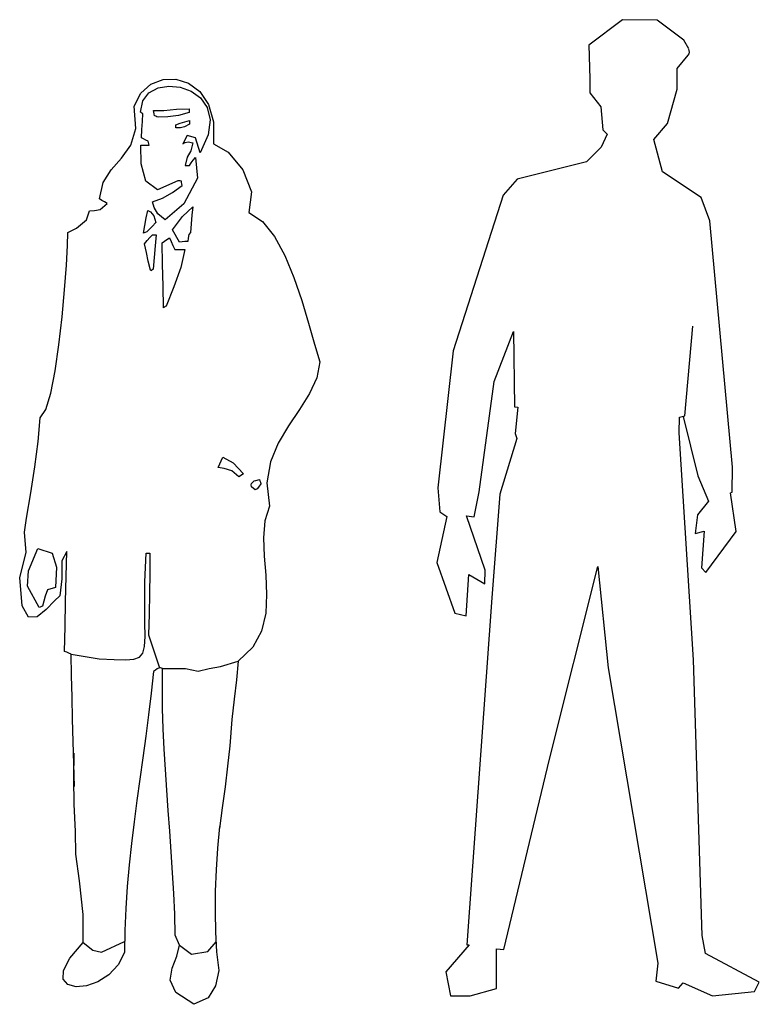
# Model space of a CAD drawing. Units: inches. Extents: x -1139 to 46678, y -37804 to 4509.
# Drawn here: x 2619 to 3958, y -2055 to -271 of the extents above; entities that cross this region are included whole.
import ezdxf

# ---------------------------------------------------------------- set-up
doc = ezdxf.new("R2010")
doc.units = ezdxf.units.IN
doc.header["$MEASUREMENT"] = 0
doc.layers.add('freecads.com', color=7, linetype='Continuous')

msp = doc.modelspace()

# ---------------------------------------------------------------- linework, layer by layer
at = {"layer": 'freecads.com'}
for p, q in [((3710.9, -270.8), (3649.9, -317)), ((3773.3, -271.5), (3710.9, -270.8)), ((3821.7, -307.8), (3773.3, -271.5)), ((3649.9, -317), (3651.6, -378.2)), ((3830.6, -323.9), (3821.7, -307.8)), ((3809.9, -359.2), (3829.6, -335.1)), ((3809.4, -396.7), (3809.9, -359.2)), ((2838.6, -403.8), (2856.8, -387.6)), ((2856.8, -387.6), (2878.7, -379.2)), ((2869.6, -394.5), (2889.2, -391.1)), ((2878.7, -379.2), (2902.1, -378.5)), ((2889.2, -391.1), (2909.9, -393)), ((2902.1, -378.5), (2925, -385.6)), ((2925, -385.6), (2945.3, -400.8)), ((3651.6, -378.2), (3651.3, -403.4)), ((2826.1, -427.5), (2838.6, -403.8)), ((2841.8, -417.9), (2853.1, -403.4)), ((2853.1, -403.4), (2869.6, -394.5)), ((2909.9, -393), (2929.8, -400.2)), ((2929.8, -400.2), (2946.7, -412.5)), ((2945.3, -400.8), (2960.9, -424.2)), ((3651.3, -403.4), (3671.4, -428.4)), ((3792, -458.9), (3809.4, -396.7)), ((2829.4, -468.2), (2826.1, -427.5)), ((2837.6, -438.1), (2841.8, -417.9)), ((2946.7, -412.5), (2958.8, -430)), ((2960.9, -424.2), (2969.8, -455.7)), ((2838.8, -439), (2837.6, -438.1)), ((2840.5, -440), (2838.8, -439)), ((2842.3, -440.9), (2840.5, -440)), ((2841.4, -455.4), (2842.3, -440.9)), ((2861.8, -438.1), (2861.5, -435.2)), ((2861.5, -435.2), (2880.1, -435.3)), ((2862.5, -441.2), (2861.8, -438.1)), ((2863.4, -444.8), (2862.5, -441.2)), ((2865.4, -445.7), (2863.4, -444.8)), ((2867.5, -446.7), (2865.4, -445.7)), ((2880.1, -435.3), (2903.3, -432.9)), ((2906.4, -444.5), (2887.5, -446.7)), ((2903.3, -432.9), (2925.7, -432.3)), ((2925.7, -439), (2906.4, -444.5)), ((2925.7, -432.3), (2925.7, -434.3)), ((2925.7, -434.3), (2925.7, -436.4)), ((2925.7, -436.4), (2925.7, -439)), ((2958.8, -430), (2964, -452.4)), ((3671.4, -428.4), (3675.2, -470.4)), ((2840.4, -470), (2841.4, -455.4)), ((2870.1, -447.7), (2867.5, -446.7)), ((2887.5, -446.7), (2870.1, -447.7)), ((2901.8, -461.1), (2909.7, -458.2)), ((2901.8, -463), (2901.8, -461.1)), ((2901.8, -464.9), (2901.8, -463)), ((2909.7, -458.2), (2918.1, -455.6)), ((2926.7, -460.1), (2917.7, -464.8)), ((2918.1, -455.6), (2926.7, -453.4)), ((2926.7, -453.4), (2926.7, -455.4)), ((2926.7, -455.4), (2926.7, -457.5)), ((2926.7, -457.5), (2926.7, -460.1)), ((2964, -452.4), (2960.4, -479.7)), ((2969.8, -455.7), (2969.8, -495.6)), ((3767.3, -488.1), (3792, -458.9)), ((2820.1, -498.1), (2829.4, -468.2)), ((2839.5, -485), (2840.4, -470)), ((2901.8, -466.8), (2901.8, -464.9)), ((2910.1, -466.6), (2901.8, -466.8)), ((2917.7, -464.8), (2910.1, -466.6)), ((2922.4, -480.8), (2914.2, -495.6)), ((2937.6, -485.1), (2922.4, -480.8)), ((2960.4, -479.7), (2945.8, -511.9)), ((3683.1, -478.3), (3672, -501.5)), ((3675.2, -470.4), (3683.1, -478.3)), ((2803.5, -521.4), (2820.1, -498.1)), ((2838.8, -531.9), (2838.5, -498.4)), ((2838.5, -498.4), (2843.3, -498.4)), ((2843.3, -486.9), (2839.5, -485)), ((2847.4, -488.9), (2843.3, -486.9)), ((2843.3, -498.4), (2848.4, -498.4)), ((2851.9, -490.8), (2847.4, -488.9)), ((2848.4, -498.4), (2853.8, -498.4)), ((2852.2, -493), (2851.9, -490.8)), ((2852.9, -495.6), (2852.2, -493)), ((2853.8, -498.4), (2852.9, -495.6)), ((2914.2, -495.6), (2918.7, -493.6)), ((2918.7, -493.6), (2924.1, -491.8)), ((2924.1, -491.8), (2932.4, -493.7)), ((2932.4, -493.7), (2928.9, -508.4)), ((2945.8, -511.9), (2937.6, -485.1)), ((2969.8, -495.6), (2996.7, -511.1)), ((3782.9, -546.4), (3767.3, -488.1)), ((2928.9, -508.4), (2922.5, -520.1)), ((2996.7, -511.1), (3023.1, -543.1)), ((3672, -501.5), (3645.5, -528.1)), ((2785, -542.6), (2803.5, -521.4)), ((2847.6, -563.6), (2838.8, -531.9)), ((2922.5, -520.1), (2919, -534.9)), ((2919, -534.9), (2921.2, -534.9)), ((2921.2, -534.9), (2923.8, -534.9)), ((2923.8, -534.9), (2926.7, -534.9)), ((2926.7, -534.9), (2929.8, -530.1)), ((2929.8, -530.1), (2933.4, -525.3)), ((2933.4, -525.3), (2937.2, -520.5)), ((2937.2, -520.5), (2941.2, -558.1)), ((3645.5, -528.1), (3519.9, -560)), ((2770, -565.8), (2785, -542.6)), ((3023.1, -543.1), (3038.9, -582.5)), ((3852.9, -592.9), (3782.9, -546.4)), ((2763.8, -595.2), (2770, -565.8)), ((2868.7, -578.8), (2847.6, -563.6)), ((2905.6, -562.6), (2868.7, -578.8)), ((2907.5, -562.7), (2905.6, -562.6)), ((2909.7, -562.9), (2907.5, -562.7)), ((2912.3, -563.6), (2909.7, -562.9)), ((2912.3, -565.8), (2912.3, -563.6)), ((2912.6, -568.4), (2912.3, -565.8)), ((2913.3, -571.3), (2912.6, -568.4)), ((2941.2, -558.1), (2916.3, -604.2)), ((3519.9, -560), (3494.8, -588.8)), ((2877.6, -593.9), (2895.9, -584.1)), ((2895.9, -584.1), (2913.3, -571.3)), ((3038.9, -582.5), (3034, -620.1)), ((2767.9, -598.1), (2763.8, -595.2)), ((2764.9, -614.4), (2777.2, -603.8)), ((2772.4, -601), (2767.9, -598.1)), ((2777.2, -603.8), (2772.4, -601)), ((2859.6, -601), (2877.6, -593.9)), ((2862.8, -611.3), (2859.6, -601)), ((2916.3, -604.2), (2882.6, -633.6)), ((3494.8, -588.8), (3403.9, -871)), ((3869, -635), (3852.9, -592.9)), ((2740.1, -633.2), (2745.6, -617.3)), ((2745.6, -617.3), (2754.6, -616.3)), ((2754.6, -616.3), (2764.9, -614.4)), ((2848.1, -629.8), (2851, -616.3)), ((2851, -616.3), (2855.8, -618.8)), ((2855.8, -618.8), (2861.8, -626.2)), ((2869.2, -622.6), (2862.8, -611.3)), ((2882.6, -633.6), (2869.2, -622.6)), ((2913.6, -627.3), (2932.4, -609.6)), ((2932.4, -609.6), (2930.8, -625)), ((3034, -620.1), (3058.9, -636.7)), ((2722, -648.3), (2740.1, -633.2)), ((2845.5, -643.4), (2848.1, -629.8)), ((2865.3, -638.3), (2858.8, -645.2)), ((2861.8, -626.2), (2865.3, -638.3)), ((2895.9, -651.6), (2913.6, -627.3)), ((2929.6, -640.5), (2928.6, -656.6)), ((2930.8, -625), (2929.6, -640.5)), ((3058.9, -636.7), (3080.6, -663.6)), ((3910, -1081.2), (3869, -635)), ((2705.6, -679.8), (2706.3, -656.6)), ((2706.3, -656.6), (2722, -648.3)), ((2843.3, -657.5), (2845.5, -643.4)), ((2849.2, -655.1), (2843.3, -657.5)), ((2858.8, -645.2), (2849.2, -655.1)), ((2908.5, -673.8), (2895.9, -651.6)), ((2925.4, -659.7), (2924.4, -666.5)), ((2928.6, -656.6), (2925.4, -659.7)), ((2845.2, -676.7), (2850, -671)), ((2848.4, -692.3), (2845.2, -676.7)), ((2850, -671), (2854.8, -665.5)), ((2854.8, -665.5), (2859.6, -660.4)), ((2859.6, -660.4), (2861.5, -660.4)), ((2861.5, -660.4), (2863.7, -660.4)), ((2863.7, -660.4), (2866.3, -660.4)), ((2866.3, -660.4), (2864.4, -680.8)), ((2876.8, -674.8), (2881, -671.9)), ((2877.8, -714), (2876.8, -674.8)), ((2881, -671.9), (2885.5, -669)), ((2885.5, -669), (2890.3, -666.1)), ((2890.3, -666.1), (2893.2, -672.9)), ((2893.2, -672.9), (2896.3, -679.8)), ((2913.3, -673.1), (2908.5, -673.8)), ((2918.3, -672.9), (2913.3, -673.1)), ((2923.8, -672.8), (2918.3, -672.9)), ((2924.4, -666.5), (2923.8, -672.8)), ((3080.6, -663.6), (3099.5, -698.1)), ((2703.6, -715.6), (2705.6, -679.8)), ((2852, -708.3), (2848.4, -692.3)), ((2864.4, -680.8), (2862.5, -701.6)), ((2896.3, -679.8), (2899.8, -687.2)), ((2899.8, -687.2), (2905.6, -687.2)), ((2905.6, -687.2), (2911.6, -687.2)), ((2918, -687.2), (2910.6, -719.8)), ((2911.6, -687.2), (2918, -687.2)), ((2855.8, -724.6), (2852, -708.3)), ((2862.5, -701.6), (2860.6, -722.7)), ((3099.5, -698.1), (3115.8, -737.6)), ((2700.4, -760.1), (2703.6, -715.6)), ((2856.6, -725.8), (2855.8, -724.6)), ((2857.8, -725.3), (2856.6, -725.8)), ((2860.6, -722.7), (2857.8, -725.3)), ((2878.8, -753.3), (2877.8, -714)), ((2910.6, -719.8), (2898.3, -754.6)), ((3115.8, -737.6), (3129.9, -779.3)), ((2695.9, -809.4), (2700.4, -760.1)), ((2879.7, -792.6), (2878.8, -753.3)), ((2898.3, -754.6), (2884.5, -789.7)), ((3129.9, -779.3), (3142.2, -820.5)), ((2881, -791.7), (2879.7, -792.6)), ((2882.6, -790.7), (2881, -791.7)), ((2884.5, -789.7), (2882.6, -790.7)), ((2690.2, -859.7), (2695.9, -809.4)), ((3142.2, -820.5), (3152.9, -858.4)), ((3478.5, -926.2), (3513, -835.9)), ((3513, -835.9), (3515.1, -972.3)), ((3823.5, -988.8), (3837.8, -826.1)), ((2683.4, -906.9), (2690.2, -859.7)), ((3152.9, -858.4), (3162.4, -890.4)), ((3403.9, -871), (3376.4, -1119)), ((3162.4, -890.4), (3157.3, -919.6)), ((2675.5, -947.3), (2683.4, -906.9)), ((3157.3, -919.6), (3144, -948.1)), ((3450.9, -1125.9), (3478.5, -926.2)), ((2666.5, -976.9), (2675.5, -947.3)), ((3144, -948.1), (3125.8, -976.8)), ((2656.4, -991.9), (2666.5, -976.9)), ((3125.8, -976.8), (3105.7, -1006.4)), ((3515.1, -972.3), (3521, -972.6)), ((3521, -972.6), (3516.4, -1020.4)), ((2652.4, -1034.7), (2656.4, -991.9)), ((3813.1, -1019.1), (3814, -991)), ((3814, -991), (3823.5, -988.8)), ((3820.4, -989.5), (3847, -1097.2)), ((3105.7, -1006.4), (3087.1, -1037.9)), ((3519.5, -1029.6), (3488.5, -1130.6)), ((3516.4, -1020.4), (3519.5, -1029.6)), ((3839.3, -1430.4), (3813.1, -1019.1)), ((2646.5, -1080.8), (2652.4, -1034.7)), ((3087.1, -1037.9), (3073.1, -1072.1)), ((2978.4, -1082), (2986.9, -1063.1)), ((2986.9, -1063.1), (3005.7, -1073.5)), ((2639.3, -1128), (2646.5, -1080.8)), ((2989.2, -1083.9), (2978.4, -1082)), ((3003.1, -1088.4), (2989.2, -1083.9)), ((3005.7, -1073.5), (3024.4, -1093.5)), ((3073.1, -1072.1), (3066.7, -1109.9)), ((3909.5, -1126.9), (3910, -1081.2)), ((3015.8, -1099.3), (3003.1, -1088.4)), ((3018.7, -1097.3), (3015.8, -1099.3)), ((3021.5, -1095.4), (3018.7, -1097.3)), ((3024.4, -1093.5), (3021.5, -1095.4)), ((3043.8, -1106.3), (3046.9, -1105.4)), ((3046.9, -1105.4), (3053.2, -1104.1)), ((3053.2, -1104.1), (3054.1, -1106.3)), ((3847, -1097.2), (3866.6, -1143)), ((3038.4, -1113.7), (3038.8, -1110.8)), ((3038.9, -1117.4), (3038.4, -1113.7)), ((3038.8, -1110.8), (3043.8, -1106.3)), ((3045.5, -1122.3), (3038.9, -1117.4)), ((3049.1, -1120.6), (3045.5, -1122.3)), ((3051.8, -1117.9), (3049.1, -1120.6)), ((3056, -1111.7), (3051.8, -1117.9)), ((3054.1, -1106.3), (3055.1, -1108.9)), ((3055.1, -1108.9), (3056, -1111.7)), ((3066.7, -1109.9), (3071.4, -1152)), ((3376.4, -1119), (3379.6, -1162.7)), ((2631.5, -1174), (2639.3, -1128)), ((3442.3, -1171.5), (3450.9, -1125.9)), ((3488.5, -1130.6), (3473.9, -1318.1)), ((3906, -1128.1), (3909.5, -1126.9)), ((3916.8, -1198), (3906, -1128.1)), ((3071.4, -1152), (3062.8, -1179)), ((3866.6, -1143), (3846.2, -1168.1)), ((2627.9, -1199.5), (2631.5, -1174)), ((3392.3, -1170.9), (3374.7, -1254)), ((3379.6, -1162.7), (3392.3, -1170.9)), ((3461.7, -1267.9), (3427.9, -1169.5)), ((3427.9, -1169.5), (3442.3, -1171.5)), ((3846.2, -1168.1), (3842, -1201.4)), ((3062.8, -1179), (3060.4, -1209.7)), ((2631, -1236), (2627.9, -1199.5)), ((3060.4, -1209.7), (3061.8, -1242.9)), ((3842, -1201.4), (3858.7, -1197.3)), ((3858.7, -1197.3), (3853.6, -1263.9)), ((3861.6, -1272.6), (3916.8, -1198)), ((2634.9, -1269.2), (2651.7, -1228.6)), ((2651.7, -1228.6), (2677.6, -1237.6)), ((2619.1, -1281.3), (2631, -1236)), ((2677.6, -1237.6), (2685.8, -1262.4)), ((2704.4, -1234.4), (2695.4, -1251)), ((2703.1, -1279.7), (2704.4, -1234.4)), ((2845.9, -1289.1), (2848.1, -1237.3)), ((2848.1, -1237.3), (2850, -1237.3)), ((2850, -1237.3), (2852.2, -1237.3)), ((2852.2, -1237.3), (2854.8, -1237.3)), ((2854.8, -1237.3), (2854.7, -1273.6)), ((3061.8, -1242.9), (3064.6, -1277.4)), ((2685.8, -1262.4), (2684.2, -1299.5)), ((2695.4, -1251), (2695.1, -1283.6)), ((3374.7, -1254), (3407, -1346.3)), ((3578.6, -1610.7), (3666, -1261.7)), ((3666, -1261.7), (3684.8, -1445.3)), ((3853.6, -1263.9), (3861.6, -1272.6)), ((2623.5, -1332.7), (2619.1, -1281.3)), ((2632.9, -1297.3), (2634.9, -1269.2)), ((2695.1, -1283.6), (2691.9, -1314.9)), ((2702.1, -1324.9), (2703.1, -1279.7)), ((2854.7, -1273.6), (2854.2, -1310.4)), ((3064.6, -1277.4), (3066.3, -1312.3)), ((3427.4, -1350.8), (3432.5, -1275.7)), ((3432.5, -1275.7), (3461.4, -1292.7)), ((3461.4, -1292.7), (3461.7, -1267.9)), ((2654.5, -1336), (2632.9, -1297.3)), ((2684.2, -1299.5), (2669.3, -1303.5)), ((2845.5, -1330.9), (2845.9, -1289.1)), ((2665, -1315), (2660.3, -1333.1)), ((2669.3, -1303.5), (2665, -1315)), ((2691.9, -1314.9), (2681.8, -1323.8)), ((2854.2, -1310.4), (2853.5, -1347.6)), ((3066.3, -1312.3), (3064.6, -1346.3)), ((3473.9, -1318.1), (3429, -1946.6)), ((2635, -1353.3), (2623.5, -1332.7)), ((2656.4, -1335), (2654.5, -1336)), ((2658.4, -1334), (2656.4, -1335)), ((2660.3, -1333.1), (2658.4, -1334)), ((2681.8, -1323.8), (2667.1, -1339.4)), ((2701.3, -1370.2), (2702.1, -1324.9)), ((2845.8, -1363.7), (2845.5, -1330.9)), ((2650.5, -1352.4), (2635, -1353.3)), ((2667.1, -1339.4), (2650.5, -1352.4)), ((2853.5, -1347.6), (2852.4, -1385.2)), ((3064.6, -1346.3), (3057.1, -1378.5)), ((3407, -1346.3), (3427.4, -1350.8)), ((2700.5, -1415.5), (2701.3, -1370.2)), ((2846, -1388.5), (2845.8, -1363.7)), ((2845, -1406.4), (2846, -1388.5)), ((2852.4, -1385.2), (2872.1, -1445.2)), ((3057.1, -1378.5), (3041.3, -1407.6)), ((2842, -1418.5), (2845, -1406.4)), ((3041.3, -1407.6), (3014.8, -1432.7)), ((2704.4, -1416.7), (2700.5, -1415.5)), ((2708.2, -1418.4), (2704.4, -1416.7)), ((2712, -1420.3), (2708.2, -1418.4)), ((2712.8, -1459), (2712, -1420.3)), ((2712, -1420.3), (2762.7, -1428.6)), ((2825.9, -1429.4), (2835.9, -1425.8)), ((2835.9, -1425.8), (2842, -1418.5)), ((2762.7, -1428.6), (2790.3, -1429.7)), ((2790.3, -1429.7), (2811, -1430.4)), ((2811, -1430.4), (2825.9, -1429.4)), ((2962.2, -1446.4), (2982.5, -1442.4)), ((2982.5, -1442.4), (3014.8, -1432.7)), ((3014.8, -1432.7), (3011.4, -1466.5)), ((3855.1, -1930.2), (3839.3, -1430.4)), ((2713.8, -1498.3), (2712.8, -1459)), ((2861.5, -1451.9), (2857.2, -1491.2)), ((2864.7, -1449.3), (2861.5, -1451.9)), ((2868.3, -1447.1), (2864.7, -1449.3)), ((2872.1, -1445.2), (2868.3, -1447.1)), ((2874, -1445.2), (2872.1, -1445.2)), ((2875.9, -1445.5), (2874, -1445.2)), ((2877.8, -1446.2), (2875.9, -1445.5)), ((2877.4, -1482.3), (2877.8, -1446.2)), ((2877.8, -1446), (2904.7, -1446.2)), ((2904.7, -1446.2), (2919.3, -1446.2)), ((2919.3, -1446.2), (2942, -1450.9)), ((2942, -1450.9), (2962.2, -1446.4)), ((3684.8, -1445.3), (3774.9, -1979.9)), ((3011.4, -1466.5), (3007.4, -1501.8)), ((2714.9, -1538.2), (2713.8, -1498.3)), ((2857.2, -1491.2), (2852.5, -1530.2)), ((2877.8, -1518.8), (2877.4, -1482.3)), ((3007.4, -1501.8), (3003, -1538.4)), ((2852.5, -1530.2), (2847.3, -1569.1)), ((2879, -1555.4), (2877.8, -1518.8)), ((2716.1, -1578.6), (2714.9, -1538.2)), ((3003, -1538.4), (2999.6, -1586.2)), ((2847.3, -1569.1), (2842, -1607.9)), ((2880.7, -1592.3), (2879, -1555.4)), ((2717.3, -1619.2), (2716.1, -1578.6)), ((2999.6, -1586.2), (2995.6, -1623.5)), ((2717.3, -1645.8), (2717.5, -1599.5)), ((2882.9, -1629.3), (2880.7, -1592.3)), ((2718.4, -1660.1), (2717.3, -1619.2)), ((2842, -1607.9), (2836.6, -1646.7)), ((3495.6, -1955.4), (3578.6, -1610.7)), ((2885.4, -1666.5), (2882.9, -1629.3)), ((2995.6, -1623.5), (2991, -1660.9)), ((2718, -1692.3), (2717.3, -1645.8)), ((2836.6, -1646.7), (2831.3, -1685.5)), ((2888.2, -1703.8), (2885.4, -1666.5)), ((2991, -1660.9), (2986, -1698.4)), ((2720.2, -1741.8), (2718, -1692.3)), ((2831.3, -1685.5), (2826.2, -1724.3)), ((2890.9, -1741.2), (2888.2, -1703.8)), ((2986, -1698.4), (2980.9, -1736)), ((2826.2, -1724.3), (2821.5, -1763.2)), ((2720.6, -1782.5), (2720.2, -1741.8)), ((2893.6, -1778.7), (2890.9, -1741.2)), ((2980.8, -1732.4), (2977.5, -1771.8)), ((2821.5, -1763.2), (2817.3, -1802.2)), ((2727.1, -1831.2), (2720.6, -1782.5)), ((2896, -1816.3), (2893.6, -1778.7)), ((2977.5, -1771.8), (2974.9, -1810.9)), ((2817.3, -1802.2), (2813.8, -1841.5)), ((2898.2, -1853.9), (2896, -1816.3)), ((2974.9, -1810.9), (2973.3, -1849.4)), ((2734, -1891.9), (2727.1, -1831.2)), ((2813.8, -1841.5), (2811.1, -1880.9)), ((2899.8, -1891.5), (2898.2, -1853.9)), ((2973.3, -1849.4), (2972.8, -1887.2)), ((2811.1, -1880.9), (2809.4, -1920.7)), ((2972.8, -1887.2), (2973.5, -1923.9)), ((2734.1, -1942.5), (2734, -1891.9)), ((2900.8, -1929.1), (2899.8, -1891.5)), ((2809.4, -1920.7), (2808.8, -1960.7)), ((2973.5, -1923.9), (2975.6, -1959.3)), ((2709.6, -1971.1), (2734.1, -1942.5)), ((2734.1, -1942.5), (2751.7, -1956.3)), ((2767, -1959.9), (2809.1, -1940.7)), ((2908.5, -1947.2), (2900.8, -1929.1)), ((2959.5, -1959), (2974.6, -1941.6)), ((3861.1, -1962.8), (3855.1, -1930.2)), ((2751.7, -1956.3), (2767, -1959.9)), ((2808.8, -1960.7), (2797.1, -1983.4)), ((2903.7, -1967.4), (2908.5, -1947.2)), ((2908.5, -1947.2), (2929.9, -1963.5)), ((2929.9, -1963.5), (2959.5, -1959)), ((2975.6, -1959.3), (2979.4, -1993.3)), ((3433.3, -1946.6), (3390.8, -1996.1)), ((3429, -1946.6), (3433.3, -1946.6)), ((3482.4, -2026.2), (3482.8, -1954)), ((3482.8, -1954), (3495.6, -1955.4)), ((2698.3, -1993.3), (2709.6, -1971.1)), ((2895.3, -1989), (2903.7, -1967.4)), ((3774.9, -1979.9), (3770.8, -2012.6)), ((3958.4, -2014.8), (3861.1, -1962.8)), ((2698, -2009.1), (2698.3, -1993.3)), ((2797.1, -1983.4), (2780.2, -2001.1)), ((2891.8, -2011.2), (2895.3, -1989)), ((2979.4, -1993.3), (2973.9, -2021.3)), ((3390.8, -1996.1), (3399, -2039.2)), ((2706.4, -2018.9), (2698, -2009.1)), ((2760.3, -2013.7), (2739.9, -2021)), ((2780.2, -2001.1), (2760.3, -2013.7)), ((2901.9, -2033.4), (2891.8, -2011.2)), ((3770.8, -2012.6), (3812.1, -2025.5)), ((3949.6, -2031.3), (3958.4, -2014.8)), ((2721.1, -2022.8), (2706.4, -2018.9)), ((2739.9, -2021), (2721.1, -2022.8)), ((2934.3, -2054.6), (2901.9, -2033.4)), ((2973.9, -2021.3), (2960.3, -2043.2)), ((3434.8, -2039.2), (3482.4, -2026.2)), ((3812.1, -2025.5), (3820.3, -2015.8)), ((3820.3, -2015.8), (3873.5, -2039.2)), ((3873.5, -2039.2), (3949.6, -2031.3)), ((2960.3, -2043.2), (2934.3, -2054.6)), ((3399, -2039.2), (3434.8, -2039.2))]:
    msp.add_line(p, q, dxfattribs=at)
msp.add_arc((3821.9, -328.8), 10, 320.6099, 29.031, dxfattribs=at)

doc.saveas('drawing.dxf')
